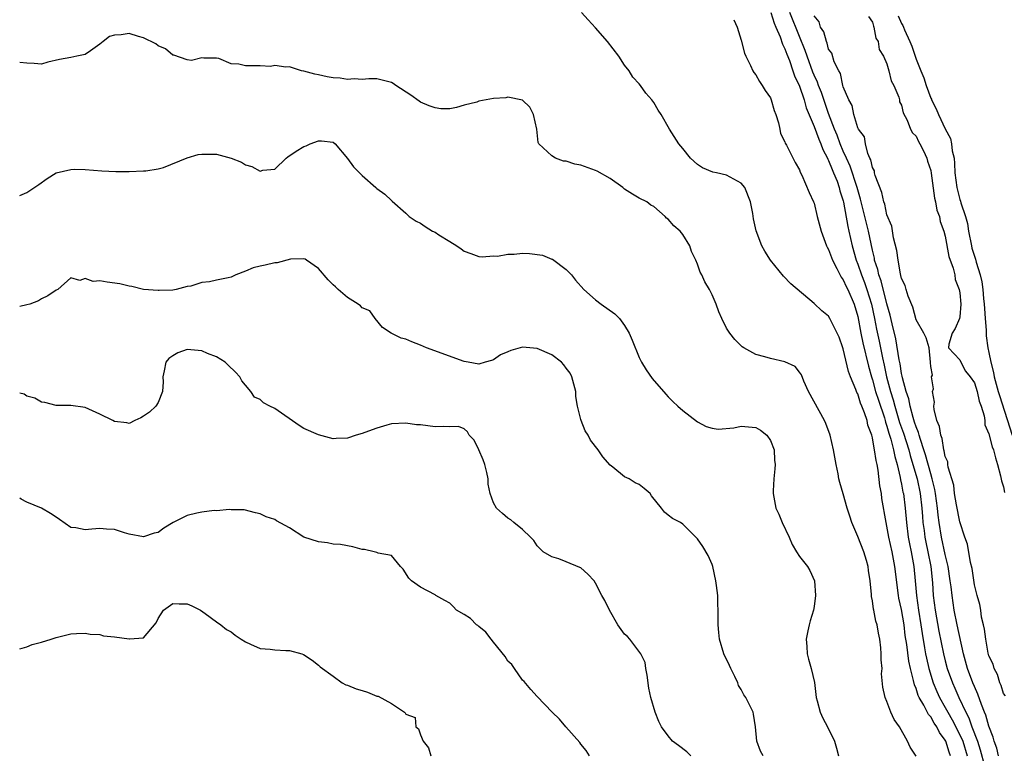
# Model space of a CAD drawing. Units: inches. Extents: x 2586000 to 2589000, y 1533000 to 1536000.
# Drawn here: x 2586000 to 2586135, y 1533171 to 1533272 of the extents above; entities that cross this region are included whole.
import ezdxf

# ---------------------------------------------------------------- set-up
doc = ezdxf.new("R2010")
doc.units = ezdxf.units.IN
doc.header["$MEASUREMENT"] = 0
doc.layers.add('LD25861533_2ft', color=254, linetype='Continuous')

msp = doc.modelspace()

# ---------------------------------------------------------------- linework, layer by layer
at = {"layer": 'LD25861533_2ft'}
for points, elevation in [([(2586127.73, 1533171), (2586127.53, 1533171.53), (2586127.08, 1533173), (2586127, 1533173.16), (2586126.21, 1533174.21), (2586125.84, 1533175), (2586125.48, 1533175.48), (2586125, 1533176.34), (2586124.68, 1533176.68), (2586124.05, 1533177.96), (2586123.43, 1533179), (2586123.29, 1533179.29), (2586123, 1533180.24), (2586122.76, 1533180.76), (2586122.66, 1533181.34), (2586122.23, 1533183), (2586122, 1533184), (2586121.72, 1533186.28), (2586121.51, 1533187.51), (2586121.34, 1533189), (2586121, 1533191.07), (2586120.65, 1533192.65), (2586120.59, 1533193), (2586120.09, 1533197), (2586119.7, 1533199), (2586119.26, 1533201), (2586119, 1533202.52), (2586118.89, 1533203), (2586118.31, 1533206.31), (2586118.23, 1533207), (2586118.03, 1533208.03), (2586117.78, 1533210.22), (2586117.64, 1533211), (2586117.51, 1533211.51), (2586117.31, 1533213), (2586117.23, 1533213.23), (2586117, 1533214.65), (2586116.91, 1533215), (2586116.38, 1533216.38), (2586116.27, 1533217), (2586115.94, 1533218.06), (2586115.57, 1533219), (2586115.39, 1533219.39), (2586115, 1533220.66), (2586114.87, 1533220.87), (2586114.75, 1533221.25), (2586114.01, 1533223), (2586113.73, 1533223.73), (2586113, 1533226.87), (2586112.96, 1533227), (2586112.43, 1533228.43), (2586112.18, 1533229), (2586111.34, 1533230.66), (2586111.18, 1533231), (2586111, 1533231.31), (2586110.08, 1533232.08), (2586109, 1533233.09), (2586105.79, 1533235.79), (2586104.81, 1533236.81), (2586103.03, 1533239.03), (2586102.26, 1533240.27), (2586101.83, 1533241), (2586101.04, 1533243.04), (2586100.7, 1533244.7), (2586100.59, 1533245.41), (2586100.28, 1533247), (2586099.48, 1533249), (2586099, 1533249.57), (2586097, 1533250.66), (2586095.63, 1533251), (2586095.11, 1533251.11), (2586093.69, 1533251.69), (2586093, 1533252.16), (2586092.06, 1533253), (2586091, 1533254.33), (2586090.43, 1533255), (2586089.17, 1533257), (2586088.01, 1533259), (2586087.61, 1533259.61), (2586087, 1533260.67), (2586086.76, 1533261), (2586085.93, 1533261.93), (2586085.18, 1533263), (2586085, 1533263.23), (2586084.14, 1533264.14), (2586083.62, 1533265), (2586083, 1533265.79), (2586082.2, 1533267), (2586080.65, 1533269), (2586079, 1533270.91), (2586077.99, 1533271.99), (2586077.1, 1533273)], 7602), ([(2586103.08, 1533273), (2586103.52, 1533271.52), (2586103.76, 1533271), (2586104.35, 1533269.65), (2586104.66, 1533268.66), (2586105, 1533268.03), (2586105.26, 1533267.26), (2586105.61, 1533266.39), (2586106.08, 1533265), (2586106.3, 1533264.3), (2586107, 1533262.91), (2586107.65, 1533261), (2586107.93, 1533259.93), (2586109, 1533257.37), (2586109.63, 1533255.63), (2586109.93, 1533255), (2586110.2, 1533254.2), (2586110.84, 1533253), (2586110.88, 1533252.88), (2586111, 1533252.67), (2586111.46, 1533251.46), (2586111.68, 1533251), (2586112.16, 1533249.84), (2586112.46, 1533249), (2586112.55, 1533248.55), (2586113, 1533247.14), (2586113.04, 1533246.96), (2586113.62, 1533243.62), (2586113.78, 1533243), (2586114.23, 1533241), (2586114.78, 1533239), (2586115, 1533238.46), (2586115.5, 1533237), (2586115.94, 1533235.94), (2586116.26, 1533235), (2586116.87, 1533233), (2586117.29, 1533231), (2586117.56, 1533229.56), (2586117.92, 1533227.92), (2586118.38, 1533225.62), (2586118.61, 1533224.61), (2586118.94, 1533223), (2586119.48, 1533221), (2586119.85, 1533219.85), (2586120.06, 1533219), (2586120.74, 1533216.74), (2586121.27, 1533215.27), (2586122.01, 1533213), (2586122.2, 1533212.2), (2586122.57, 1533211), (2586123.13, 1533209), (2586123.57, 1533207), (2586123.8, 1533205), (2586123.86, 1533203.86), (2586123.94, 1533203), (2586124.09, 1533201.91), (2586124.2, 1533201), (2586124.33, 1533200.33), (2586124.62, 1533199), (2586125.01, 1533197), (2586125.25, 1533194.75), (2586125.36, 1533193), (2586125.6, 1533191), (2586126.13, 1533188.13), (2586126.77, 1533185), (2586127, 1533184.05), (2586127.27, 1533183), (2586127.99, 1533181), (2586128.31, 1533180.31), (2586128.87, 1533179), (2586129.8, 1533177), (2586130.22, 1533176.22), (2586130.66, 1533175), (2586131.42, 1533173), (2586131.81, 1533171.81), (2586132.38, 1533169.62)], 7598), ([(2586134.3, 1533171), (2586134.06, 1533172.06), (2586133.73, 1533173), (2586133.59, 1533173.59), (2586133, 1533175.08), (2586132.57, 1533176.57), (2586132.37, 1533177), (2586131.96, 1533178.04), (2586131.47, 1533179.47), (2586131, 1533180.51), (2586130.8, 1533181), (2586130.07, 1533183), (2586129.52, 1533185), (2586128.64, 1533189), (2586128.23, 1533191), (2586127.93, 1533193), (2586127.8, 1533194.2), (2586127.69, 1533195), (2586127.38, 1533197), (2586127, 1533198.62), (2586126.48, 1533201), (2586126.15, 1533203), (2586126.01, 1533204.01), (2586125.93, 1533205), (2586125.66, 1533207), (2586125.57, 1533207.57), (2586125.21, 1533209), (2586125, 1533209.68), (2586124.3, 1533212.3), (2586124.08, 1533213), (2586123.58, 1533214.42), (2586123.42, 1533215), (2586123.35, 1533215.35), (2586123, 1533216.14), (2586122.8, 1533216.8), (2586122.59, 1533217.41), (2586122.17, 1533219), (2586121.99, 1533219.99), (2586121.65, 1533221), (2586121.13, 1533222.87), (2586121.1, 1533223.1), (2586121, 1533223.48), (2586120.79, 1533224.79), (2586120.67, 1533225.33), (2586120.22, 1533228.22), (2586119.72, 1533230.28), (2586119.45, 1533231.45), (2586119, 1533233.04), (2586118.19, 1533236.19), (2586117.88, 1533237), (2586117.74, 1533237.74), (2586117.31, 1533239), (2586117.27, 1533239.27), (2586117, 1533240.38), (2586116.47, 1533243), (2586115.38, 1533247.39), (2586114.92, 1533249), (2586113.93, 1533251.93), (2586113.43, 1533253), (2586113, 1533253.98), (2586112.58, 1533255), (2586112.17, 1533256.17), (2586111.82, 1533257), (2586111, 1533259.12), (2586110.51, 1533260.51), (2586110, 1533262), (2586109.59, 1533263), (2586109.45, 1533263.45), (2586109, 1533264.39), (2586108.82, 1533264.82), (2586108.04, 1533267), (2586107.79, 1533267.79), (2586107, 1533269.69), (2586105.69, 1533273)], 7596), ([(2586098.01, 1533272.01), (2586098.44, 1533271), (2586099, 1533269.18), (2586099.44, 1533267.44), (2586099.62, 1533267), (2586100.29, 1533265.71), (2586100.6, 1533265), (2586100.75, 1533264.75), (2586101, 1533264.44), (2586101.52, 1533263.52), (2586101.89, 1533263), (2586102.29, 1533262.29), (2586103, 1533261.29), (2586103.13, 1533261), (2586103.54, 1533259.54), (2586103.77, 1533259), (2586104.13, 1533257.87), (2586104.28, 1533257), (2586104.41, 1533256.41), (2586105, 1533255.26), (2586105.05, 1533255.05), (2586105.22, 1533254.78), (2586106.42, 1533252.42), (2586107, 1533251.41), (2586107.1, 1533251.1), (2586107.34, 1533250.66), (2586108.32, 1533248.32), (2586108.94, 1533247), (2586109, 1533246.84), (2586109.43, 1533245), (2586109.97, 1533243), (2586110.72, 1533241), (2586110.81, 1533240.81), (2586111, 1533240.46), (2586111.37, 1533239.37), (2586111.51, 1533239), (2586112.11, 1533237.89), (2586112.7, 1533236.7), (2586113, 1533236.33), (2586113.42, 1533235.42), (2586113.64, 1533235), (2586114.5, 1533233), (2586115, 1533231.29), (2586115.41, 1533229), (2586115.67, 1533227.67), (2586116.45, 1533224.45), (2586116.86, 1533223), (2586117, 1533222.61), (2586117.45, 1533221), (2586117.82, 1533219.82), (2586118.64, 1533217.36), (2586118.75, 1533217), (2586118.79, 1533216.79), (2586119, 1533216.23), (2586119.27, 1533215.27), (2586119.54, 1533214.46), (2586119.92, 1533213), (2586120.08, 1533212.08), (2586120.39, 1533211), (2586120.81, 1533209.19), (2586120.86, 1533208.86), (2586121, 1533208.28), (2586121.2, 1533207.2), (2586121.26, 1533207), (2586121.52, 1533205), (2586121.68, 1533203), (2586121.93, 1533201), (2586122.09, 1533200.09), (2586122.32, 1533199), (2586122.68, 1533197), (2586122.87, 1533195), (2586123.04, 1533193), (2586123.31, 1533191), (2586123.63, 1533189), (2586123.81, 1533187.81), (2586124.17, 1533185.83), (2586124.31, 1533185), (2586124.42, 1533184.42), (2586124.75, 1533183), (2586125.35, 1533181), (2586125.84, 1533179.84), (2586126.23, 1533179), (2586127, 1533177.66), (2586127.35, 1533177), (2586127.96, 1533175.96), (2586129, 1533173.91), (2586129.39, 1533173), (2586129.99, 1533171)], 7600), ([(2586135.25, 1533179.25), (2586135, 1533179.55), (2586134.67, 1533180.67), (2586134.49, 1533181), (2586134.17, 1533182.17), (2586133.71, 1533183), (2586133.58, 1533183.58), (2586133, 1533184.72), (2586132.9, 1533185.1), (2586132.55, 1533187), (2586132.4, 1533188.4), (2586132.24, 1533189), (2586131.98, 1533190.02), (2586131.86, 1533191), (2586131.75, 1533191.75), (2586131.38, 1533193), (2586131, 1533194.49), (2586130.69, 1533196.69), (2586130.46, 1533197.54), (2586130.04, 1533200.04), (2586129.7, 1533201), (2586129, 1533203.12), (2586128.55, 1533205.45), (2586128.29, 1533207), (2586128.16, 1533208.16), (2586127.4, 1533210.6), (2586127.37, 1533211), (2586127.36, 1533211.36), (2586127, 1533212.08), (2586126.87, 1533212.87), (2586126.81, 1533213), (2586126.56, 1533214.56), (2586126.37, 1533215), (2586126.19, 1533216.19), (2586125.85, 1533217), (2586125.48, 1533218.52), (2586125.45, 1533219), (2586125.53, 1533219.53), (2586125.26, 1533221), (2586125.37, 1533221.37), (2586125.12, 1533223), (2586125.23, 1533223.23), (2586125, 1533224.43), (2586124.98, 1533224.98), (2586124.97, 1533225.03), (2586124.77, 1533227), (2586124.37, 1533228.37), (2586124.08, 1533229), (2586123, 1533230.81), (2586122.56, 1533232.56), (2586121.91, 1533234.09), (2586121.63, 1533235), (2586121.52, 1533235.52), (2586121, 1533236.52), (2586120.92, 1533236.92), (2586120.84, 1533237.16), (2586120.52, 1533239), (2586120.36, 1533240.36), (2586119.91, 1533242.09), (2586119.66, 1533243.66), (2586119, 1533245.23), (2586118.69, 1533246.69), (2586118.57, 1533247), (2586118.31, 1533248.31), (2586117.38, 1533250.62), (2586117.29, 1533251), (2586117.28, 1533251.28), (2586117, 1533251.73), (2586116.78, 1533252.78), (2586116.66, 1533253), (2586116.36, 1533253.64), (2586116.07, 1533255), (2586115.94, 1533255.94), (2586115.1, 1533257), (2586115, 1533257.17), (2586114.47, 1533259), (2586114.24, 1533260.24), (2586113.79, 1533261), (2586113, 1533262.78), (2586112.94, 1533263), (2586112.62, 1533264.62), (2586112.38, 1533265), (2586111.76, 1533266.24), (2586111.44, 1533267.44), (2586111, 1533267.98), (2586110.8, 1533268.8), (2586110.69, 1533269), (2586110.33, 1533270.33), (2586109.9, 1533271), (2586109.7, 1533271.7), (2586109, 1533272.55)], 7594), ([(2586116.46, 1533272.46), (2586117, 1533271.66), (2586117.14, 1533271.14), (2586117.22, 1533271), (2586117.49, 1533269.49), (2586117.78, 1533269), (2586117.92, 1533267.92), (2586118.51, 1533267), (2586119, 1533265.96), (2586119.28, 1533265), (2586119.59, 1533263.6), (2586119.94, 1533263), (2586120.64, 1533261.36), (2586120.72, 1533261), (2586120.74, 1533260.74), (2586121, 1533260.28), (2586121.21, 1533259.21), (2586121.77, 1533258.23), (2586122.22, 1533257), (2586122.49, 1533256.49), (2586123, 1533256.05), (2586123.32, 1533255.32), (2586123.52, 1533255), (2586124, 1533254), (2586124.46, 1533253), (2586124.58, 1533252.58), (2586125, 1533251.33), (2586125.07, 1533250.93), (2586125.52, 1533247.52), (2586125.67, 1533247), (2586125.86, 1533245.86), (2586126.21, 1533245), (2586126.3, 1533244.3), (2586126.8, 1533243), (2586127, 1533242.29), (2586127.5, 1533239.5), (2586128.1, 1533237.9), (2586128.31, 1533237), (2586128.37, 1533236.37), (2586128.93, 1533235), (2586129, 1533234.53), (2586129.12, 1533233), (2586129, 1533231.25), (2586128.95, 1533231), (2586128.36, 1533229.64), (2586127.93, 1533229), (2586127.47, 1533227.47), (2586127.44, 1533227), (2586129, 1533225.36), (2586129.14, 1533225), (2586129.77, 1533223.77), (2586130.4, 1533223), (2586131, 1533222.2), (2586131.36, 1533221), (2586131.65, 1533219.65), (2586131.92, 1533219), (2586132.34, 1533217.66), (2586132.42, 1533217), (2586132.43, 1533216.43), (2586133, 1533215.2), (2586133.42, 1533213.42), (2586133.61, 1533213), (2586133.88, 1533211.88), (2586134.18, 1533211), (2586134.59, 1533209.41), (2586134.72, 1533208.72), (2586135, 1533207.91), (2586135.13, 1533207.13)], 7594), ([(2586120.56, 1533272.56), (2586121, 1533271.48), (2586121.2, 1533271.2), (2586121.25, 1533271), (2586121.4, 1533270.6), (2586122.14, 1533269), (2586122.4, 1533268.4), (2586123, 1533266.58), (2586123.63, 1533265), (2586124.05, 1533264.05), (2586124.36, 1533263), (2586125, 1533261.26), (2586125.09, 1533261.09), (2586125.12, 1533261), (2586125.77, 1533259.77), (2586126.05, 1533259), (2586127, 1533257.05), (2586127.7, 1533255.7), (2586127.87, 1533255), (2586127.97, 1533254.03), (2586128.2, 1533253), (2586128.29, 1533252.29), (2586128.33, 1533251), (2586128.57, 1533249), (2586129, 1533247.33), (2586129.09, 1533247.09), (2586129.14, 1533246.86), (2586129.78, 1533245), (2586130.04, 1533244.04), (2586130.2, 1533243), (2586130.58, 1533241), (2586130.66, 1533240.66), (2586131, 1533239.55), (2586131.15, 1533239.15), (2586131.24, 1533238.76), (2586131.8, 1533237), (2586132.02, 1533236.02), (2586132.16, 1533235), (2586132.25, 1533233.75), (2586132.34, 1533233), (2586132.37, 1533232.37), (2586132.47, 1533231), (2586132.6, 1533229.4), (2586132.6, 1533229), (2586132.63, 1533228.63), (2586132.85, 1533227), (2586133, 1533226.33), (2586133.25, 1533225), (2586133.61, 1533223.61), (2586133.72, 1533223), (2586134.28, 1533221), (2586134.43, 1533220.43), (2586136.2, 1533215)], 7596), ([(2586123, 1533170.95), (2586122.19, 1533172.19), (2586121.81, 1533173), (2586120.7, 1533175), (2586119.98, 1533175.98), (2586119.55, 1533177), (2586119, 1533178.44), (2586118.74, 1533179), (2586118.42, 1533180.42), (2586118.27, 1533182.27), (2586118.32, 1533183), (2586118.19, 1533184.19), (2586118.21, 1533185), (2586118.16, 1533185.84), (2586118, 1533187), (2586117.82, 1533187.82), (2586117.64, 1533189), (2586117.49, 1533189.49), (2586117.19, 1533191), (2586117.15, 1533191.15), (2586117, 1533192.29), (2586116.87, 1533192.87), (2586116.87, 1533193.13), (2586116.7, 1533195), (2586116.45, 1533196.45), (2586116.42, 1533197), (2586116.19, 1533197.81), (2586115.81, 1533199), (2586115, 1533201.09), (2586114.17, 1533203), (2586113.9, 1533203.9), (2586113.52, 1533205), (2586113, 1533206.94), (2586112.52, 1533208.52), (2586112.41, 1533209), (2586112.3, 1533209.7), (2586112.02, 1533211), (2586111.68, 1533213), (2586111.21, 1533215), (2586110.62, 1533216.62), (2586110.44, 1533217), (2586108.22, 1533221), (2586107.58, 1533222.42), (2586107.26, 1533223.26), (2586107, 1533223.64), (2586106.42, 1533224.42), (2586105, 1533225.08), (2586103, 1533225.52), (2586102.23, 1533225.77), (2586101, 1533226.09), (2586099.35, 1533227), (2586099.15, 1533227.14), (2586098.12, 1533228.12), (2586097.42, 1533229), (2586097, 1533229.68), (2586096.33, 1533231), (2586095.92, 1533231.92), (2586095.55, 1533233), (2586095, 1533234.25), (2586094.64, 1533235), (2586094.03, 1533236.03), (2586093.61, 1533237), (2586093.39, 1533237.39), (2586093, 1533238.48), (2586092.78, 1533239), (2586092.19, 1533240.19), (2586091.94, 1533241), (2586091, 1533242.55), (2586090.62, 1533243), (2586089.74, 1533243.74), (2586089, 1533244.64), (2586088.76, 1533244.76), (2586088.55, 1533245), (2586087, 1533246.38), (2586086.58, 1533246.58), (2586086.05, 1533247), (2586085, 1533247.53), (2586084.08, 1533248.08), (2586083, 1533248.77), (2586082.78, 1533249), (2586081, 1533250.2), (2586079.22, 1533251.22), (2586079, 1533251.31), (2586077, 1533252.04), (2586076.18, 1533252.18), (2586075, 1533252.59), (2586074.61, 1533252.61), (2586073.5, 1533253), (2586073, 1533253.33), (2586071.22, 1533255), (2586071.16, 1533255.16), (2586070.95, 1533257), (2586070.49, 1533259), (2586070.02, 1533260.02), (2586068.97, 1533260.97), (2586067, 1533261.36), (2586066.71, 1533261.29), (2586065, 1533261.2), (2586063, 1533260.81), (2586062.71, 1533260.71), (2586061, 1533260.26), (2586059.94, 1533259.94), (2586059, 1533259.8), (2586057.8, 1533259.8), (2586057, 1533259.91), (2586056.18, 1533260.18), (2586055, 1533260.7), (2586054.81, 1533260.81), (2586053.66, 1533261.66), (2586051.63, 1533263), (2586051.24, 1533263.24), (2586051, 1533263.37), (2586049, 1533263.88), (2586047.89, 1533263.89), (2586047, 1533263.8), (2586045.89, 1533263.89), (2586045, 1533263.79), (2586043.98, 1533263.98), (2586043, 1533264.05), (2586042.19, 1533264.19), (2586041, 1533264.46), (2586040.52, 1533264.52), (2586039, 1533264.93), (2586038.65, 1533265), (2586037, 1533265.52), (2586036.51, 1533265.49), (2586035, 1533265.72), (2586034.41, 1533265.59), (2586033, 1533265.68), (2586031, 1533265.66), (2586030.07, 1533265.93), (2586029, 1533265.95), (2586027.32, 1533266.68), (2586027, 1533266.74), (2586025.28, 1533266.72), (2586025, 1533266.76), (2586023.57, 1533266.43), (2586023, 1533266.49), (2586021.14, 1533267.14), (2586021, 1533267.14), (2586020, 1533268), (2586019, 1533268.42), (2586018.68, 1533268.68), (2586017, 1533269.53), (2586016.29, 1533269.71), (2586015, 1533270.1), (2586013.92, 1533269.92), (2586013, 1533269.9), (2586012.31, 1533269.69), (2586011.47, 1533269), (2586011, 1533268.64), (2586009.73, 1533267.73), (2586009, 1533267.24), (2586007.84, 1533267), (2586007, 1533266.8), (2586005.47, 1533266.53), (2586003.84, 1533266.16), (2586003, 1533265.89), (2586002, 1533266), (2586001, 1533266.04), (2586000, 1533266.15)], 7604), ([(2586000, 1533247.87), (2586001, 1533248.29), (2586002.61, 1533249.39), (2586003.76, 1533250.24), (2586005, 1533251.01), (2586007, 1533251.47), (2586007.5, 1533251.49), (2586009, 1533251.47), (2586011.27, 1533251.27), (2586013.18, 1533251.18), (2586015, 1533251.17), (2586017, 1533251.26), (2586017.29, 1533251.29), (2586019, 1533251.55), (2586019.75, 1533251.75), (2586023, 1533253.05), (2586024.49, 1533253.51), (2586025, 1533253.58), (2586027, 1533253.58), (2586029.01, 1533253.01), (2586030.45, 1533252.45), (2586031, 1533252.08), (2586031.87, 1533251.87), (2586033, 1533251.24), (2586033.35, 1533251.35), (2586035, 1533251.49), (2586036.57, 1533253), (2586036.81, 1533253.19), (2586037.95, 1533253.95), (2586039, 1533254.62), (2586039.31, 1533254.69), (2586039.86, 1533255), (2586041, 1533255.38), (2586041.41, 1533255.41), (2586043, 1533255.22), (2586043.27, 1533255), (2586045, 1533252.95), (2586045.8, 1533251.8), (2586047, 1533250.64), (2586048.85, 1533249), (2586049, 1533248.85), (2586050.08, 1533248.08), (2586051, 1533247.18), (2586051.12, 1533247.12), (2586053, 1533245.48), (2586053.46, 1533245), (2586054.38, 1533244.38), (2586055, 1533244.07), (2586055.64, 1533243.64), (2586056.66, 1533243), (2586057, 1533242.84), (2586057.5, 1533242.5), (2586059, 1533241.57), (2586059.98, 1533241), (2586060.59, 1533240.59), (2586061, 1533240.23), (2586061.91, 1533239.91), (2586063, 1533239.54), (2586063.47, 1533239.47), (2586065, 1533239.59), (2586065.57, 1533239.57), (2586067, 1533239.85), (2586067.85, 1533239.85), (2586069, 1533239.97), (2586069.94, 1533239.94), (2586071.72, 1533239.72), (2586073, 1533239.16), (2586073.13, 1533239.13), (2586075, 1533237.72), (2586075.7, 1533237), (2586076.27, 1533236.27), (2586077.39, 1533235), (2586079, 1533233.57), (2586079.78, 1533233), (2586081.67, 1533231.67), (2586082.3, 1533231), (2586083, 1533230.05), (2586083.64, 1533229), (2586084.05, 1533228.05), (2586085, 1533225.67), (2586085.33, 1533225), (2586085.95, 1533223.96), (2586086.8, 1533222.8), (2586088.64, 1533220.64), (2586089, 1533220.27), (2586089.61, 1533219.61), (2586090.31, 1533219), (2586091, 1533218.38), (2586093, 1533216.83), (2586094.21, 1533216.21), (2586095, 1533215.95), (2586095.83, 1533215.83), (2586098.01, 1533216.01), (2586099, 1533216.22), (2586101, 1533216.05), (2586101.67, 1533215.67), (2586102.52, 1533215), (2586103, 1533214.26), (2586103.52, 1533213), (2586103.58, 1533211.58), (2586103.65, 1533211), (2586103.63, 1533210.37), (2586103.47, 1533209), (2586103.38, 1533207.38), (2586103.39, 1533207), (2586103.76, 1533205), (2586104.17, 1533204.17), (2586104.62, 1533203), (2586105.57, 1533201), (2586106.01, 1533200.01), (2586106.6, 1533199), (2586107, 1533198.35), (2586108.08, 1533197), (2586108.44, 1533196.44), (2586109.04, 1533195.04), (2586109.18, 1533193), (2586109, 1533191.49), (2586108.93, 1533191), (2586108.47, 1533189.53), (2586108.32, 1533189), (2586108.16, 1533188.16), (2586107.91, 1533187), (2586107.99, 1533186.01), (2586108.05, 1533185), (2586108.25, 1533184.25), (2586108.62, 1533183), (2586109.06, 1533181.06), (2586109.3, 1533179), (2586109.44, 1533178.56), (2586109.84, 1533177), (2586110.19, 1533176.19), (2586110.86, 1533175), (2586111.81, 1533173), (2586112.08, 1533172.08), (2586112.37, 1533171)], 7606), ([(2586102.02, 1533171), (2586101.65, 1533171.65), (2586101.14, 1533173), (2586100.95, 1533175), (2586100.71, 1533176.71), (2586100.64, 1533177), (2586100.29, 1533177.71), (2586099.62, 1533179), (2586099.36, 1533179.36), (2586099, 1533180.09), (2586098.65, 1533180.65), (2586098.53, 1533181), (2586098.12, 1533181.88), (2586097.57, 1533183), (2586097.41, 1533183.41), (2586096.63, 1533185), (2586096, 1533187), (2586095.93, 1533187.93), (2586095.82, 1533189), (2586095.86, 1533191), (2586095.81, 1533191.81), (2586095.78, 1533193), (2586095.63, 1533194.37), (2586095.54, 1533195), (2586095.09, 1533197), (2586095, 1533197.25), (2586094.48, 1533198.48), (2586093.72, 1533199.72), (2586093, 1533200.8), (2586091, 1533202.81), (2586090.69, 1533203), (2586089.57, 1533203.57), (2586089, 1533204.05), (2586088.46, 1533204.46), (2586088.07, 1533205), (2586086.69, 1533206.69), (2586086.5, 1533207), (2586085.67, 1533207.67), (2586085, 1533208.24), (2586084.47, 1533208.47), (2586083.61, 1533209), (2586083, 1533209.31), (2586081.39, 1533210.61), (2586081, 1533210.9), (2586080.02, 1533212.02), (2586079.36, 1533213), (2586078.34, 1533214.34), (2586078.02, 1533215), (2586077.61, 1533215.61), (2586077.05, 1533217), (2586077, 1533217.17), (2586076.55, 1533219), (2586076.31, 1533220.31), (2586076.3, 1533221), (2586075.76, 1533223), (2586075.53, 1533223.53), (2586075, 1533224.19), (2586074.67, 1533224.67), (2586074.34, 1533225), (2586073, 1533226.02), (2586071, 1533226.9), (2586069, 1533227.07), (2586067.39, 1533226.61), (2586067, 1533226.44), (2586065.98, 1533226.02), (2586065, 1533225.32), (2586064.73, 1533225.27), (2586063.89, 1533225), (2586063, 1533224.76), (2586061.52, 1533225), (2586061, 1533225.1), (2586055.83, 1533227), (2586055, 1533227.35), (2586053.8, 1533227.8), (2586053, 1533228.19), (2586052.33, 1533228.33), (2586050.96, 1533229), (2586049.79, 1533229.79), (2586048.78, 1533231), (2586048.06, 1533232.06), (2586047, 1533232.47), (2586046.77, 1533232.77), (2586046.45, 1533233), (2586045, 1533233.9), (2586043.68, 1533235), (2586043.34, 1533235.34), (2586043, 1533235.63), (2586042.33, 1533236.33), (2586041, 1533237.85), (2586039.36, 1533239), (2586039.15, 1533239.15), (2586039, 1533239.2), (2586037.15, 1533239.15), (2586035.35, 1533238.65), (2586035, 1533238.66), (2586033.68, 1533238.32), (2586033, 1533238.18), (2586032.05, 1533237.95), (2586031, 1533237.52), (2586029.67, 1533237), (2586029, 1533236.7), (2586028.59, 1533236.59), (2586027, 1533236.25), (2586026.03, 1533236.03), (2586025, 1533235.93), (2586023.46, 1533235.46), (2586023, 1533235.38), (2586021.45, 1533235), (2586021, 1533234.92), (2586019.14, 1533234.86), (2586019, 1533234.84), (2586017, 1533235), (2586015.4, 1533235.4), (2586015, 1533235.44), (2586013.76, 1533235.76), (2586011.98, 1533235.98), (2586011, 1533236.16), (2586010.1, 1533236.1), (2586009, 1533236.49), (2586008.24, 1533236.24), (2586007, 1533236.6), (2586005.23, 1533235), (2586005, 1533234.88), (2586003.88, 1533234.12), (2586003, 1533233.71), (2586002.56, 1533233.44), (2586001.38, 1533233), (2586001, 1533232.89), (2586000, 1533232.66)], 7608), ([(2586092.11, 1533171), (2586091.56, 1533171.56), (2586090.41, 1533172.41), (2586089.56, 1533173), (2586089, 1533173.73), (2586088.07, 1533175), (2586087.72, 1533175.72), (2586087.19, 1533177), (2586086.59, 1533179), (2586086.31, 1533180.31), (2586086.08, 1533182.08), (2586085.91, 1533183), (2586085.81, 1533183.81), (2586085.22, 1533185), (2586083.72, 1533187), (2586083.38, 1533187.38), (2586083, 1533187.72), (2586082.08, 1533189), (2586080.94, 1533191), (2586080.3, 1533192.3), (2586079.89, 1533193), (2586079, 1533194.72), (2586078.81, 1533195), (2586077.95, 1533195.95), (2586077, 1533196.78), (2586076.87, 1533196.87), (2586075, 1533197.64), (2586073.97, 1533198.03), (2586073, 1533198.32), (2586071.84, 1533199), (2586071.4, 1533199.4), (2586071, 1533199.8), (2586070.53, 1533200.53), (2586070.11, 1533201), (2586069, 1533202.07), (2586067.81, 1533203), (2586067.37, 1533203.37), (2586067, 1533203.63), (2586066.24, 1533204.24), (2586065.41, 1533205), (2586065, 1533205.73), (2586064.57, 1533207), (2586064.28, 1533208.28), (2586064.27, 1533209), (2586064.11, 1533209.89), (2586063.84, 1533211), (2586063.61, 1533211.61), (2586063, 1533213.01), (2586062.34, 1533214.34), (2586061.66, 1533215), (2586061.46, 1533215.46), (2586061, 1533215.87), (2586060.19, 1533216.19), (2586059, 1533216.13), (2586058.21, 1533216.21), (2586057, 1533216.15), (2586055, 1533216.4), (2586054.43, 1533216.43), (2586053, 1533216.65), (2586051, 1533216.54), (2586050.39, 1533216.39), (2586049, 1533215.96), (2586047.38, 1533215.38), (2586047, 1533215.23), (2586046.18, 1533215), (2586045, 1533214.61), (2586043.44, 1533214.56), (2586043, 1533214.51), (2586041, 1533215.05), (2586039, 1533215.94), (2586038.35, 1533216.35), (2586035, 1533218.66), (2586034.32, 1533219), (2586033.46, 1533219.46), (2586033, 1533219.9), (2586032.24, 1533220.24), (2586031.72, 1533221), (2586031, 1533221.86), (2586030.47, 1533222.47), (2586030.22, 1533223), (2586029.63, 1533223.63), (2586028.6, 1533224.6), (2586028.2, 1533225), (2586027, 1533225.74), (2586025.78, 1533226.22), (2586025, 1533226.57), (2586023, 1533226.76), (2586021.7, 1533226.3), (2586021, 1533225.88), (2586020.48, 1533225.52), (2586020.04, 1533225), (2586019.81, 1533223.81), (2586019.63, 1533223), (2586019.7, 1533222.3), (2586019.61, 1533221), (2586019, 1533219.47), (2586018.67, 1533219), (2586017.83, 1533218.17), (2586017, 1533217.59), (2586016.63, 1533217.37), (2586015.8, 1533217), (2586015, 1533216.62), (2586014.68, 1533216.68), (2586013, 1533216.86), (2586012.77, 1533217), (2586011, 1533217.89), (2586009, 1533218.8), (2586007, 1533219.08), (2586005, 1533219.09), (2586003.47, 1533219.47), (2586003, 1533219.52), (2586002.1, 1533220.1), (2586001, 1533220.36), (2586000.62, 1533220.62), (2586000, 1533220.75)], 7610), ([(2586078.19, 1533171), (2586077.74, 1533171.74), (2586077, 1533172.61), (2586076.84, 1533172.84), (2586074.96, 1533175), (2586074.06, 1533176.06), (2586073.07, 1533177), (2586071, 1533179.13), (2586070.12, 1533180.12), (2586069.22, 1533181.22), (2586069, 1533181.41), (2586067.88, 1533183), (2586067.53, 1533183.53), (2586067, 1533183.99), (2586066.63, 1533184.63), (2586065, 1533186.58), (2586064.68, 1533187), (2586063.98, 1533187.98), (2586063, 1533188.73), (2586062.87, 1533188.87), (2586062.67, 1533189), (2586061.85, 1533189.85), (2586061, 1533190.41), (2586059.92, 1533191), (2586059.48, 1533191.48), (2586059, 1533191.95), (2586058.33, 1533192.33), (2586057.11, 1533193), (2586057, 1533193.09), (2586055, 1533194.14), (2586053.77, 1533195), (2586053.39, 1533195.39), (2586052.62, 1533196.62), (2586052.25, 1533197), (2586051, 1533198.5), (2586049.2, 1533198.8), (2586049, 1533198.9), (2586048.62, 1533199), (2586047.3, 1533199.3), (2586047, 1533199.32), (2586045.69, 1533199.69), (2586044, 1533200), (2586043, 1533200.04), (2586042.23, 1533200.23), (2586041, 1533200.35), (2586039, 1533201.03), (2586037, 1533202.31), (2586035.26, 1533203.26), (2586035, 1533203.42), (2586033.8, 1533203.8), (2586033, 1533204.23), (2586032.36, 1533204.36), (2586030.78, 1533204.78), (2586029, 1533204.74), (2586028.81, 1533204.81), (2586027, 1533204.62), (2586026.68, 1533204.68), (2586025, 1533204.46), (2586024.31, 1533204.31), (2586023, 1533203.98), (2586021.07, 1533203), (2586019.77, 1533202.23), (2586019, 1533201.64), (2586018.46, 1533201.54), (2586017, 1533201.06), (2586015, 1533201.44), (2586014.39, 1533201.61), (2586013, 1533202.07), (2586011.9, 1533202.1), (2586011, 1533202.2), (2586009.88, 1533202.12), (2586009, 1533202), (2586007.71, 1533202.29), (2586007, 1533202.33), (2586005.44, 1533203.44), (2586005, 1533203.77), (2586004.25, 1533204.25), (2586003, 1533204.99), (2586001, 1533205.8), (2586000.21, 1533206.21), (2586000, 1533206.38)], 7612), ([(2586000, 1533185.68), (2586001, 1533185.94), (2586001.72, 1533186.28), (2586003, 1533186.61), (2586004.31, 1533187), (2586005, 1533187.25), (2586005.35, 1533187.35), (2586007, 1533187.73), (2586007.78, 1533187.78), (2586009, 1533187.84), (2586009.69, 1533187.69), (2586011, 1533187.64), (2586011.49, 1533187.49), (2586013, 1533187.34), (2586015, 1533187.05), (2586015.07, 1533187.07), (2586017, 1533187.21), (2586018.74, 1533189.26), (2586019, 1533189.86), (2586019.71, 1533191), (2586021, 1533191.92), (2586021.88, 1533191.88), (2586023, 1533191.88), (2586023.6, 1533191.6), (2586024.81, 1533191), (2586025.45, 1533190.55), (2586027, 1533189.4), (2586027.59, 1533189), (2586028.36, 1533188.36), (2586029, 1533188), (2586029.56, 1533187.56), (2586030.4, 1533187), (2586031, 1533186.63), (2586031.65, 1533186.35), (2586033, 1533185.74), (2586034.37, 1533185.63), (2586035, 1533185.56), (2586036.53, 1533185.47), (2586037, 1533185.47), (2586038.7, 1533185), (2586038.92, 1533184.92), (2586040.15, 1533184.15), (2586041, 1533183.45), (2586041.23, 1533183.23), (2586043, 1533181.95), (2586044.23, 1533181), (2586044.77, 1533180.77), (2586045, 1533180.72), (2586046.19, 1533180.19), (2586047, 1533179.98), (2586047.74, 1533179.74), (2586049, 1533179.21), (2586049.2, 1533179.2), (2586051, 1533178.19), (2586052.78, 1533177), (2586052.9, 1533176.9), (2586053, 1533176.72), (2586054.28, 1533176.28), (2586054.37, 1533175), (2586054.7, 1533174.7), (2586055, 1533173.87), (2586055.36, 1533173), (2586056.09, 1533172.09), (2586056.42, 1533171)], 7614)]:
    msp.add_lwpolyline(points, dxfattribs=dict(at, elevation=elevation))

doc.saveas('drawing.dxf')
